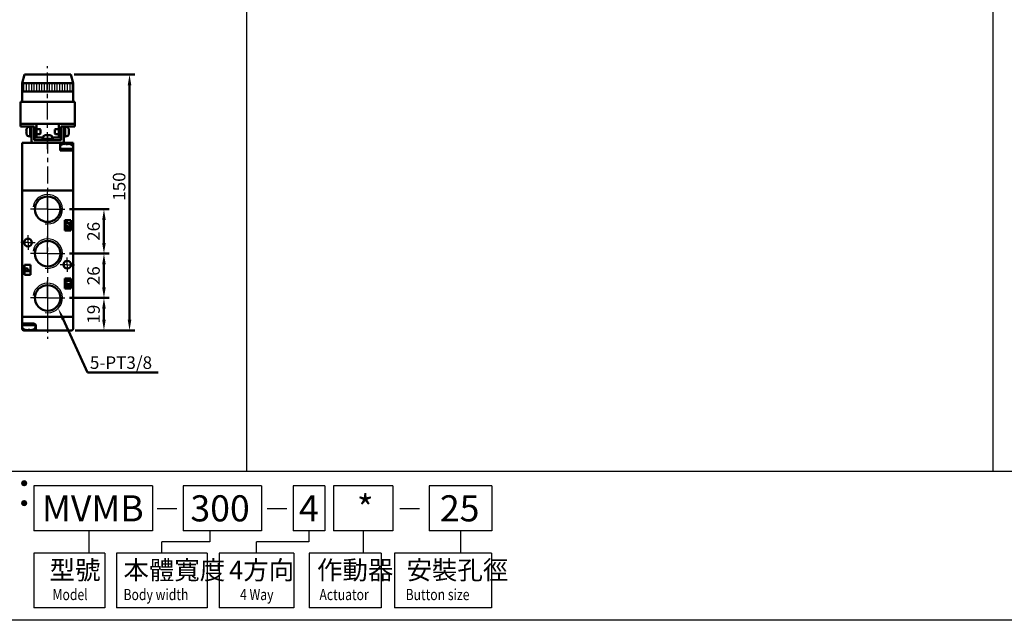
# Model space of a CAD drawing. Units: millimetres. Extents: x 2238 to 3988, y -224 to 979.
# Drawn here: x 2543 to 3120, y -224 to 128 of the extents above; entities that cross this region are included whole.
import ezdxf

# ---------------------------------------------------------------- set-up
doc = ezdxf.new("R2010")
doc.units = ezdxf.units.MM
doc.header["$LTSCALE"] = 2.5
doc.linetypes.add('AM_ISO08W050x2', pattern=[9, 6, -0.75, 1.5, -0.75])
doc.linetypes.add('CENTER', pattern=[7, 4, -1, 1, -1])
for name, color, linetype, lineweight in [('AM_0', 7, 'Continuous', 50), ('AM_4', 3, 'Continuous', 25), ('AM_5', 5, 'Continuous', 50), ('AM_7', 1, 'CENTER', 25), ('AM_8', 2, 'Continuous', 25), ('AM_VIS', 7, 'Continuous', 50)]:
    doc.layers.add(name, color=color, linetype=linetype, lineweight=lineweight)
doc.layers.add('LOGO', color=7, linetype='Continuous')
doc.styles.add('CHINESET', font='simplex.shx', dxfattribs={"bigfont": 'CHINESET.shx'})
doc.styles.get("Standard").update_dxf_attribs({"font": 'ISOCP.SHX', "bigfont": 'CHINESET.SHX'})
doc.dimstyles.new('AM_ISO$0', dxfattribs={"dimtxt": 3.5, "dimasz": 3, "dimexe": 1.5, "dimexo": 1, "dimgap": 0.7, "dimtad": 1, "dimdsep": 46, "dimtxsty": 'STANDARD', "dimcen": 0, "dimclrd": 256, "dimclre": 256, "dimclrt": 256, "dimadec": 0, "dimazin": 2, "dimtp": 0.1, "dimtm": 0.1, "dimtfac": 0.6, "dimtmove": 0, "dimatfit": 3, "dimfxl": 1, "dimlwd": -1, "dimlwe": -1, "dimarcsym": 0})

# ---------------------------------------------------------------- blocks, each defined once
blk = doc.blocks.new('*D27')
at = {"layer": 'AM_5'}
for p, q in [((2574.7, 95.69), (2610.25, 95.69)), ((2607.1, -48.01), (2607.1, 89.39)), ((2575.2, -54.31), (2610.25, -54.31))]:
    blk.add_line(p, q, dxfattribs=at)
for points in [[(2606.05, 89.39), (2608.15, 89.39), (2607.1, 95.69)], [(2606.05, -48.01), (2608.15, -48.01), (2607.1, -54.31)]]:
    blk.add_solid(points, dxfattribs=at)
at = {"layer": 'Defpoints', "color": 0}
for p in [(2572.6, 95.69), (2607.1, 95.69), (2573.1, -54.31)]:
    blk.add_point(p, dxfattribs=at)
at = {"layer": 'AM_5', "insert": (2601.95, 29.98), "char_height": 7.35, "attachment_point": 5, "rotation": 90}
blk.add_mtext('150', dxfattribs=at)
blk = doc.blocks.new('*D29')
at = {"layer": 'AM_5'}
for p, q in [((2571.85, -35.31), (2595.25, -35.31)), ((2592.1, -48.01), (2592.1, -41.61)), ((2575.2, -54.31), (2595.25, -54.31))]:
    blk.add_line(p, q, dxfattribs=at)
for points in [[(2591.05, -41.61), (2593.15, -41.61), (2592.1, -35.31)], [(2591.05, -48.01), (2593.15, -48.01), (2592.1, -54.31)]]:
    blk.add_solid(points, dxfattribs=at)
at = {"layer": 'Defpoints', "color": 0}
for p in [(2569.75, -35.31), (2592.1, -35.31), (2573.1, -54.31)]:
    blk.add_point(p, dxfattribs=at)
at = {"layer": 'AM_5', "insert": (2586.95, -44.81), "char_height": 7.35, "attachment_point": 5, "rotation": 90}
blk.add_mtext('19', dxfattribs=at)
blk = doc.blocks.new('*D30')
at = {"layer": 'AM_5'}
for p, q in [((2571.85, -9.31), (2595.25, -9.31)), ((2592.1, -29.01), (2592.1, -15.61)), ((2571.85, -35.31), (2595.25, -35.31))]:
    blk.add_line(p, q, dxfattribs=at)
for points in [[(2591.05, -15.61), (2593.15, -15.61), (2592.1, -9.31)], [(2591.05, -29.01), (2593.15, -29.01), (2592.1, -35.31)]]:
    blk.add_solid(points, dxfattribs=at)
at = {"layer": 'Defpoints', "color": 0}
for p in [(2569.75, -9.31), (2592.1, -9.31), (2569.75, -35.31)]:
    blk.add_point(p, dxfattribs=at)
at = {"layer": 'AM_5', "insert": (2586.95, -22.31), "char_height": 7.35, "attachment_point": 5, "rotation": 90}
blk.add_mtext('26', dxfattribs=at)
blk = doc.blocks.new('*D31')
at = {"layer": 'AM_5'}
for p, q in [((2571.85, 16.69), (2595.25, 16.69)), ((2592.1, -3.01), (2592.1, 10.39)), ((2571.85, -9.31), (2595.25, -9.31))]:
    blk.add_line(p, q, dxfattribs=at)
for points in [[(2591.05, 10.39), (2593.15, 10.39), (2592.1, 16.69)], [(2591.05, -3.01), (2593.15, -3.01), (2592.1, -9.31)]]:
    blk.add_solid(points, dxfattribs=at)
at = {"layer": 'Defpoints', "color": 0}
for p in [(2569.75, 16.69), (2592.1, 16.69), (2569.75, -9.31)]:
    blk.add_point(p, dxfattribs=at)
at = {"layer": 'AM_5', "insert": (2586.95, 3.69), "char_height": 7.35, "attachment_point": 5, "rotation": 90}
blk.add_mtext('26', dxfattribs=at)
blk = doc.blocks.new('*S155')
at = {"layer": 'AM_5', "color": 5}
for p, q in [((2582.55, -79.04), (2568.2, -47.78)), ((2623.8, -79.04), (2582.55, -79.04))]:
    blk.add_line(p, q, dxfattribs=at)
at = {"layer": 'AM_5', "color": 5, "lineweight": 35}
blk.add_trace([(2569.08, -47.38), (2567.32, -48.19), (2565.13, -41.11)], dxfattribs=at)
blk = doc.blocks.new('A$C43960F0D')
at = {"layer": 'AM_8'}
h = blk.add_hatch(dxfattribs=at)
h.set_pattern_fill('_U', color=256, scale=1.5, angle=90, style=0, pattern_type=0)
h.set_pattern_definition([(90, (-924.2705, -620.8557), (-1.5, 1e-16), [])])
h.paths.add_polyline_path([(15, 34.99), (-15, 34.99), (-15, 29.99), (15, 29.99)])
at = {"layer": 'AM_7'}
for p, q in [((0, -3.85), (0, 43.94)), ((0, -1.63), (0, 1.63))]:
    blk.add_line(p, q, dxfattribs=at)
at = {"layer": 'AM_VIS'}
for p, q in [((-13.5, 39.99), (-15, 34.99)), ((-15, 23.99), (-15, 34.99)), ((15, 34.99), (-15, 34.99)), ((-13.5, 39.99), (13.5, 39.99)), ((13.5, 39.99), (15, 34.99)), ((15, 23.99), (15, 34.99)), ((15, 29.99), (-15, 29.99)), ((-16, 23.99), (-16, 10.99)), ((-16, 23.99), (-13, 23.99)), ((13, 23.99), (-13, 23.99)), ((13, 23.99), (16, 23.99)), ((16, 10.99), (16, 23.99)), ((-13, 10.99), (-16, 10.99)), ((-16, 10.99), (-16, 9.49)), ((-16, 10.99), (-15, 10.99)), ((-14, 10.99), (-16, 10.99)), ((-15, 9.49), (-16, 9.49)), ((-15, 10.99), (-7.5, 10.99)), ((-9.5, 9.49), (-15, 9.49)), ((-13, 10.99), (13, 10.99)), ((-12.42, 7.38), (-12.5, 7.41)), ((-12.37, 6.84), (-12.5, 6.84)), ((-12.5, 6.14), (-12.37, 6.14)), ((-12.37, 7.94), (-12.39, 7.94)), ((-11.19, 9.21), (-10.2, 9.29)), ((-9.5, 9.44), (-10.2, 9.44)), ((-10.2, 9.44), (-10.2, 3.55)), ((-8, 9.49), (-9.5, 9.49)), ((-9.5, 8.49), (-9.5, 9.49)), ((-9.5, 8.49), (-9.5, 0.99)), ((-8, 9.49), (-8, 8.49)), ((-8, 1.49), (-8, 8.49)), ((-6.5, 9.99), (-6.5, 2.99)), ((-4.51, 7.99), (-6.5, 7.99)), ((-4.2, 7.69), (-4.51, 7.99)), ((-4.2, 7.69), (-4.2, 5.3)), ((4.2, 7.69), (4.51, 7.99)), ((4.2, 5.3), (4.2, 7.69)), ((4.51, 7.99), (6.5, 7.99)), ((6.5, 2.99), (6.5, 9.99)), ((7.5, 10.99), (15, 10.99)), ((9.5, 9.49), (8, 9.49)), ((8, 8.49), (8, 9.49)), ((8, 8.49), (8, 1.49)), ((9.5, 9.49), (9.5, 8.49)), ((15, 9.49), (9.5, 9.49)), ((10.2, 9.44), (9.5, 9.44)), ((9.5, 0.99), (9.5, 8.49)), ((10.2, 9.44), (10.2, 3.57)), ((11.19, 9.21), (10.2, 9.29)), ((12.39, 7.94), (12.37, 7.94)), ((12.5, 6.84), (12.37, 6.84)), ((12.37, 6.14), (12.5, 6.14)), ((12.5, 7.41), (12.42, 7.38)), ((16, 10.99), (13, 10.99)), ((16, 10.99), (14, 10.99)), ((15, 10.99), (16, 10.99)), ((16, 9.49), (15, 9.49)), ((16, 9.49), (16, 10.99)), ((-12.5, 5.58), (-12.42, 5.61)), ((-12.39, 5.04), (-12.37, 5.05)), ((-11.19, 3.78), (-10.2, 3.69)), ((-9.5, 3.54), (-9.82, 3.54)), ((-8, 2.99), (-6.5, 2.99)), ((8, 1.49), (-8, 1.49)), ((-4.51, 4.99), (-6.5, 4.99)), ((-6, 2.99), (-2.73, 2.99)), ((-4.2, 5.3), (-4.51, 4.99)), ((-2.95, 1.49), (-2.95, 2.19)), ((2.95, 2.19), (-2.95, 2.19)), ((-2.71, 3.18), (-2.8, 2.19)), ((-0.93, 4.49), (-0.93, 4.5)), ((-0.9, 4.5), (-0.87, 4.4)), ((-0.39, 4.5), (-0.39, 4.49)), ((0.31, 4.37), (0.31, 4.5)), ((0.39, 4.5), (0.39, 4.37)), ((0.9, 4.5), (0.87, 4.42)), ((0.9, 4.42), (0.93, 4.5)), ((2.71, 3.18), (2.8, 2.19)), ((2.73, 2.99), (6, 2.99)), ((2.95, 1.49), (2.95, 2.16)), ((4.2, 5.3), (4.51, 4.99)), ((4.51, 4.99), (6.5, 4.99)), ((6.5, 2.99), (8, 2.99)), ((10.2, 3.54), (9.88, 3.54)), ((11.19, 3.78), (10.2, 3.69)), ((10.2, 3.57), (10.2, 3.55)), ((10.2, 3.55), (10.2, 3.54)), ((12.37, 5.05), (12.39, 5.04)), ((12.42, 5.61), (12.5, 5.58)), ((8.5, -0.01), (-8.5, -0.01)), ((-8.05, -0.01), (-6, -0.01)), ((6, -0.01), (-6, -0.01)), ((6, -0.01), (8.05, -0.01))]:
    blk.add_line(p, q, dxfattribs=at)
for centre, radius, start, end in [((-7.6, 6.49), 4.99, 163.18913, 169.39178), ((-7.6, 6.49), 5, 156.45286, 163.14204), ((-11.08, 8.01), 1.2, 95, 156.45286), ((-7.5, 9.99), 1, 0, 90), ((7.5, 9.99), 1, 90, 180), ((11.08, 8.01), 1.2, 23.54714, 85), ((7.6, 6.49), 5, 16.85796, 23.54714), ((7.6, 6.49), 4.99, 10.60822, 16.81087), ((-7.6, 6.49), 4.99, 190.60822, 196.81087), ((-7.6, 6.49), 5, 196.85796, 203.54714), ((-11.08, 4.98), 1.2, 203.54714, 265), ((-8.5, 0.99), 1, 180, 270), ((-7, 2.49), 1, 180, 270), ((-6, 3.49), 0.5, 180, 270), ((-1.52, 3.08), 1.2, 113.54714, 175), ((0, -0.41), 5, 106.87151, 113.54714), ((0, -0.41), 5, 66.45286, 73.12849), ((1.52, 3.08), 1.2, 5, 66.45286), ((6, 3.49), 0.5, 270, 0), ((7, 2.49), 1, 270, 0), ((8.5, 0.99), 1, 270, 0), ((11.08, 4.98), 1.2, 275, 336.45286), ((7.6, 6.49), 5, 336.45286, 343.14204), ((7.6, 6.49), 4.99, 343.18913, 349.39178)]:
    blk.add_arc(centre, radius, start, end, dxfattribs=at)
for centre, major_axis, ratio, start_param, end_param in [((-7.95, 5.6), (-4.57, 1.78), 0.20604, -0.172631, -0.030843), ((-7.95, 6.69), (2.46, 4.24), 0.911834, 1.884785, 2.026572), ((-7.95, 6.29), (-2.46, 4.24), 0.911834, 1.11502, 1.256807), ((-8.52, 6.49), (0, 4.74), 0.814787, 1.497093, 1.644499), ((8.52, 6.49), (0, 4.74), 0.814787, 4.638686, 4.786092), ((7.95, 5.6), (4.57, 1.78), 0.20604, 0.030843, 0.172631), ((7.95, 6.69), (-2.46, 4.24), 0.911834, 4.256613, 4.3984), ((7.95, 6.29), (2.46, 4.24), 0.911834, -1.256807, -1.11502), ((-7.95, 7.38), (4.57, 1.78), 0.20604, 3.172436, 3.314223), ((-10.58, 6.49), (-8.11, 0), 0.36397, 1.618272, 1.705022), ((-9.82, 6.49), (8.11, 0), 0.36397, 4.664914, 4.751307), ((1.3, 0.52), (-2.75, 3.86), 0.035469, -0.09896, -0.011928), ((-0.02, -0.41), (0, 4.99), 0.999052, 0.185148, 0.289098), ((0.02, -0.41), (0, 4.99), 0.999052, 0.185148, 0.293405), ((-0.24, -0.06), (4.03, 2.79), 0.902, 1.027696, 1.169483), ((0.9, -0.06), (-1.77, 4.57), 0.166151, 0.046865, 0.188652), ((-0.16, -0.06), (4.44, 2.08), 0.919939, 1.211207, 1.311952), ((-0.35, -0.41), (0, 4.99), 0.043532, -0.293405, -0.185148), ((-0.06, 0.52), (4.73, 0.29), 0.814014, 1.422077, 1.569483), ((0.06, 0.52), (-4.73, 0.29), 0.814014, -1.509109, -1.448502), ((0.35, -0.41), (0, 4.99), 0.043532, 0.185148, 0.289098), ((0.24, -0.06), (-4.03, 2.79), 0.902, -1.044485, -1.027696), ((0.35, -0.41), (0, 4.99), 0.043532, -0.293405, -0.185148), ((0.16, -0.06), (-4.44, 2.08), 0.919939, -1.352994, -1.211207), ((-0.02, -0.41), (0, 4.99), 0.999052, -0.190927, -0.185148), ((0.02, -0.41), (0, 4.99), 0.999052, -0.293405, -0.185148), ((-0.88, -0.06), (1.8, 4.56), 0.245539, -0.156333, -0.014546), ((-1.3, 0.52), (2.75, 3.86), 0.035469, -0.048446, 0.072535), ((0, 1.81), (0.15, 8.1), 0.36352, -1.520614, -1.516684), ((9.12, 6.49), (-8.11, 0), 0.36397, 1.618272, 1.705022), ((9.88, 6.49), (8.11, 0), 0.36397, 4.664914, 4.751307), ((7.95, 7.38), (-4.57, 1.78), 0.20604, 2.968962, 3.110749)]:
    blk.add_ellipse(centre, major_axis=major_axis, ratio=ratio, start_param=start_param, end_param=end_param, dxfattribs=at)

msp = doc.modelspace()

# ---------------------------------------------------------------- linework, layer by layer
at = {"layer": 'AM_0'}
for centre in [(2559.096, 16.686), (2559.096, -9.314), (2559.096, -35.314)]:
    msp.add_circle(centre, 7.475, dxfattribs=at)
at = {"layer": 'AM_4'}
for centre in [(2559.096, 16.686), (2559.096, -9.314), (2559.096, -35.314)]:
    msp.add_arc(centre, 8.65, 260, 170, dxfattribs=at)
at = {"layer": 'AM_7'}
for p, q in [((2559.096, 51.843), (2559.096, 100.632)), ((2559.096, 59.329), (2559.096, -59.273)), ((2559.096, 16.686), (2559.096, 27.336)), ((2559.096, 16.686), (2548.446, 16.686)), ((2559.096, 16.686), (2569.746, 16.686)), ((2559.096, 16.686), (2559.096, 6.036)), ((2559.096, -9.314), (2559.096, 1.336)), ((2559.096, -9.314), (2548.446, -9.314)), ((2559.096, -9.314), (2569.746, -9.314)), ((2559.096, -9.314), (2559.096, -19.964)), ((2559.096, -35.314), (2559.096, -24.664)), ((2559.096, -35.314), (2548.446, -35.314)), ((2558.096, -35.814), (2558.096, -35.814)), ((2558.096, -35.814), (2558.096, -35.814)), ((2559.096, -35.314), (2569.746, -35.314)), ((2559.096, -35.314), (2559.096, -45.964)), ((2559.096, -35.814), (2559.096, -35.814)), ((2559.096, -35.814), (2559.096, -35.814))]:
    msp.add_line(p, q, dxfattribs=at)
at = {"layer": 'AM_7', "linetype": 'AM_ISO08W050x2'}
for p, q in [((2547.596, -2.814), (2547.596, 1.436)), ((2547.596, -2.814), (2543.346, -2.814)), ((2547.596, -2.814), (2551.846, -2.814)), ((2547.596, -2.814), (2547.596, -7.064)), ((2570.596, -15.814), (2566.346, -15.814)), ((2570.596, -15.814), (2570.596, -11.564)), ((2570.596, -15.814), (2574.846, -15.814)), ((2570.596, -15.814), (2570.596, -20.064))]:
    msp.add_line(p, q, dxfattribs=at)
at = {"layer": 'AM_VIS'}
for p, q in [((2544.096, 55.686), (2544.096, 27.686)), ((2574.096, 55.686), (2544.096, 55.686)), ((2567.596, 55.686), (2550.596, 55.686)), ((2551.046, 55.686), (2553.096, 55.686)), ((2565.096, 55.686), (2553.096, 55.686)), ((2565.096, 55.686), (2567.146, 55.686)), ((2566.346, 51.186), (2566.346, 55.686)), ((2574.096, 52.186), (2566.346, 52.186)), ((2568.793, 55.132), (2568.791, 55.138)), ((2568.818, 55.138), (2568.879, 54.987)), ((2569.566, 55.138), (2569.566, 55.128)), ((2570.558, 54.893), (2570.555, 55.138)), ((2570.626, 55.138), (2570.623, 54.889)), ((2571.374, 55.138), (2571.321, 55.006)), ((2571.345, 55), (2571.401, 55.138)), ((2573.896, 52.186), (2573.896, 52.021)), ((2574.003, 53.245), (2574.096, 52.186)), ((2574.096, 55.686), (2574.096, 51.186)), ((2573.096, 51.186), (2566.346, 51.186)), ((2573.096, 51.186), (2574.096, 51.186)), ((2574.096, 27.686), (2574.096, 51.186)), ((2544.096, -46.314), (2544.096, 27.686)), ((2544.331, 27.686), (2544.096, 27.686)), ((2574.096, 27.686), (2544.331, 27.686)), ((2545.096, 27.686), (2573.096, 27.686)), ((2574.096, 27.686), (2574.096, -46.314)), ((2569.096, 10.186), (2572.596, 10.186)), ((2569.096, 4.186), (2569.096, 10.186)), ((2569.346, 5.198), (2569.346, 6.026)), ((2569.498, 6.026), (2569.498, 5.352)), ((2569.886, 7.945), (2569.852, 7.961)), ((2569.947, 7.923), (2569.887, 7.945)), ((2569.947, 7.923), (2569.913, 7.788)), ((2572.346, 7.76), (2570.386, 8.94)), ((2570.464, 9.07), (2572.2, 7.964)), ((2570.93, 5.352), (2570.93, 6.026)), ((2571.044, 6.319), (2572.284, 6.934)), ((2572.328, 6.808), (2571.069, 6.183)), ((2571.082, 6.026), (2571.082, 5.352)), ((2572.2, 9.176), (2572.346, 9.176)), ((2572.2, 7.964), (2572.2, 9.176)), ((2572.284, 6.934), (2572.328, 6.808)), ((2572.346, 9.176), (2572.346, 7.76)), ((2572.596, 10.186), (2572.596, 4.186)), ((2572.596, 4.186), (2569.096, 4.186)), ((2572.317, 5.198), (2569.346, 5.198)), ((2569.498, 5.352), (2570.93, 5.352)), ((2571.082, 5.352), (2572.317, 5.352)), ((2572.317, 5.352), (2572.317, 5.198)), ((2545.596, -15.814), (2549.096, -15.814)), ((2545.596, -21.814), (2545.596, -15.814)), ((2549.096, -15.814), (2549.096, -21.814)), ((2549.096, -21.814), (2545.596, -21.814)), ((2545.846, -19.693), (2545.846, -18.857)), ((2548.846, -19.693), (2545.846, -19.693)), ((2546, -18.857), (2546, -19.537)), ((2546, -19.537), (2547.445, -19.537)), ((2547.445, -19.537), (2547.445, -18.857)), ((2547.598, -18.857), (2547.598, -19.537)), ((2547.598, -19.537), (2548.846, -19.537)), ((2548.846, -19.537), (2548.846, -19.693)), ((2569.096, -23.814), (2572.596, -23.814)), ((2569.096, -29.814), (2569.096, -23.814)), ((2569.346, -28.509), (2569.346, -27.677)), ((2572.335, -28.509), (2569.346, -28.509)), ((2569.379, -25.114), (2572.335, -25.114)), ((2569.379, -25.254), (2569.379, -25.114)), ((2570.039, -25.895), (2569.379, -25.254)), ((2569.499, -27.677), (2569.499, -28.354)), ((2569.499, -28.354), (2570.939, -28.354)), ((2569.545, -25.269), (2570.128, -25.809)), ((2572.335, -25.269), (2569.545, -25.269)), ((2570.128, -25.809), (2570.039, -25.895)), ((2570.939, -28.354), (2570.939, -27.677)), ((2571.054, -27.382), (2572.301, -26.764)), ((2572.346, -26.89), (2571.079, -27.519)), ((2571.092, -27.677), (2571.092, -28.354)), ((2571.092, -28.354), (2572.335, -28.354)), ((2572.301, -26.764), (2572.346, -26.89)), ((2572.335, -25.114), (2572.335, -25.269)), ((2572.335, -28.354), (2572.335, -28.509)), ((2572.596, -23.814), (2572.596, -29.814)), ((2572.596, -29.814), (2569.096, -29.814)), ((2544.096, -46.314), (2544.096, -49.314)), ((2544.096, -46.314), (2544.331, -46.314)), ((2544.096, -53.314), (2544.096, -49.314)), ((2544.189, -52.372), (2544.096, -51.314)), ((2544.096, -51.314), (2552.096, -51.314)), ((2544.296, -51.314), (2544.296, -50.863)), ((2545.096, -50.314), (2544.301, -50.314)), ((2544.331, -46.314), (2573.861, -46.314)), ((2545.096, -46.314), (2573.096, -46.314)), ((2545.096, -50.314), (2546.046, -50.314)), ((2550.145, -50.314), (2546.046, -50.314)), ((2550.145, -50.314), (2551.096, -50.314)), ((2551.896, -51.314), (2551.896, -50.714)), ((2552.003, -52.372), (2552.096, -51.314)), ((2552.096, -51.314), (2552.096, -53.314)), ((2573.861, -46.314), (2574.096, -46.314)), ((2574.096, -53.314), (2574.096, -46.314)), ((2545.096, -54.314), (2548.096, -54.314)), ((2545.909, -54.015), (2545.896, -54.03)), ((2546.862, -54.121), (2546.804, -54.265)), ((2547.601, -54.015), (2547.601, -54.265)), ((2548.096, -54.314), (2553.096, -54.314)), ((2548.591, -54.265), (2548.591, -54.015)), ((2549.388, -54.265), (2549.33, -54.121)), ((2550.296, -54.03), (2550.283, -54.015)), ((2553.096, -54.314), (2573.096, -54.314))]:
    msp.add_line(p, q, dxfattribs=at)
for centre in [(2547.596, -2.814), (2570.596, -15.814)]:
    msp.add_circle(centre, 2.25, dxfattribs=at)
for centre, radius, start, end in [((2567.782, 53.106), 1.6, 118.172734, 153.876602), ((2570.096, 48.786), 6.5, 109.789034, 118.172734), ((2570.096, 48.786), 6.5, 61.827266, 70.210966), ((2572.409, 53.106), 1.6, 5, 61.827266), ((2545.096, -49.314), 1, 180, 270), ((2551.096, -51.314), 1, 0, 90), ((2545.096, -53.314), 1, 180, 270), ((2545.782, -52.233), 1.6, 185, 241.827266), ((2548.096, -47.914), 6.5, 241.827266, 250.21683), ((2548.096, -47.914), 6.481, 250.280477, 258.503564), ((2548.096, -47.914), 6.481, 281.496436, 289.719523), ((2548.096, -47.914), 6.5, 289.78317, 298.172734), ((2550.409, -52.233), 1.6, 298.172734, 355), ((2553.096, -53.314), 1, 180, 270), ((2573.096, -53.314), 1, 270, 0)]:
    msp.add_arc(centre, radius, start, end, dxfattribs=at)
for centre, major_axis, ratio, start_param, end_param in [((2571.852, 50.295), (-3.958, 4.607), 0.0206986, 6.1838102, 6.2752903), ((2570.082, 48.786), (0, 6.481), 0.9996277, 0.2006507, 0.3411896), ((2570.109, 48.786), (0, 6.481), 0.9996277, 0.2006507, 0.3441706), ((2571.226, 49.237), (-2.361, 5.922), 0.2748049, 0.029738, 0.2053026), ((2569.687, 49.237), (4.721, 4.285), 0.8768363, 0.9070228, 1.0825874), ((2569.748, 49.237), (5.047, 3.896), 0.8931564, 0.9969578, 1.1107707), ((2569.601, 48.786), (0, 6.481), 0.0272845, 5.9390147, 6.0825346), ((2570.144, 50.295), (-6.07, 0.193), 0.7583394, 4.7443712, 4.8162012), ((2570.048, 50.295), (6.07, 0.193), 0.7583394, 1.447334, 1.6105214), ((2570.591, 48.786), (0, 6.481), 0.0272845, 0.2006507, 0.3411896), ((2570.505, 49.237), (-4.721, 4.285), 0.8768363, 5.3644968, 5.3761625), ((2570.591, 48.786), (0, 6.481), 0.0272845, 5.9390147, 6.0825346), ((2570.444, 49.237), (-5.047, 3.896), 0.8931564, 5.1106629, 5.2862275), ((2570.082, 48.786), (0, 6.481), 0.9996277, 6.0786031, 6.0825346), ((2570.109, 48.786), (0, 6.481), 0.9996277, 5.9390147, 6.0825346), ((2568.986, 49.237), (2.399, 5.907), 0.3231163, 6.0992275, 6.2747922), ((2568.34, 50.295), (3.958, 4.607), 0.0206986, 6.2193731, 6.3629104), ((2570.096, 50.637), (-0.119, -10.44), 0.3637934, 1.6276161, 1.7239237), ((2570.096, 51.736), (-0.119, -10.44), 0.3637934, 1.5495725, 1.6181236), ((2548.096, -50.863), (0, 10.44), 0.3639702, 1.5181404, 1.6139598), ((2548.096, -49.764), (0, 10.44), 0.3639702, 1.6234522, 1.7197599), ((2549.216, -48.364), (2.379, 5.915), 0.299072, 2.9468778, 3.1224424), ((2547.717, -48.364), (-4.882, 4.101), 0.885326, 2.0155389, 2.1911035), ((2548.096, -49.422), (6.073, 0), 0.7586219, 4.6307953, 4.7939827), ((2548.474, -48.364), (4.882, 4.101), 0.885326, 4.0920818, 4.2676464), ((2546.975, -48.364), (-2.379, 5.915), 0.299072, 3.1607429, 3.3363076)]:
    msp.add_ellipse(centre, major_axis=major_axis, ratio=ratio, start_param=start_param, end_param=end_param, dxfattribs=at)
for points in [[(2569.346, 8.496), (2569.346, 8.698), (2569.409, 8.845), (2569.535, 8.936)], [(2569.492, 8.054), (2569.395, 8.184), (2569.346, 8.331), (2569.346, 8.496)], [(2569.346, 6.026), (2569.346, 6.254), (2569.399, 6.447), (2569.507, 6.604)], [(2569.913, 7.788), (2569.731, 7.835), (2569.591, 7.924), (2569.492, 8.054)], [(2569.657, 8.881), (2569.551, 8.779), (2569.498, 8.65), (2569.498, 8.496)], [(2569.498, 8.496), (2569.498, 8.252), (2569.616, 8.074), (2569.852, 7.961)], [(2569.633, 6.519), (2569.543, 6.388), (2569.498, 6.224), (2569.498, 6.026)], [(2569.507, 6.604), (2569.658, 6.825), (2569.894, 6.936), (2570.215, 6.936)], [(2569.535, 8.936), (2569.681, 9.103), (2569.854, 9.186), (2570.052, 9.186)], [(2570.215, 6.784), (2569.947, 6.784), (2569.753, 6.695), (2569.633, 6.519)], [(2570.052, 9.034), (2569.895, 9.034), (2569.764, 8.983), (2569.657, 8.881)], [(2570.052, 9.186), (2570.201, 9.186), (2570.339, 9.148), (2570.464, 9.07)], [(2570.386, 8.94), (2570.282, 9.003), (2570.171, 9.034), (2570.052, 9.034)], [(2570.215, 6.936), (2570.684, 6.936), (2570.96, 6.73), (2571.044, 6.319)], [(2570.792, 6.534), (2570.68, 6.7), (2570.487, 6.784), (2570.215, 6.784)], [(2570.93, 6.026), (2570.93, 6.228), (2570.884, 6.397), (2570.792, 6.534)], [(2571.069, 6.183), (2571.078, 6.146), (2571.082, 6.093), (2571.082, 6.026)], [(2545.846, -18.857), (2545.846, -18.626), (2545.9, -18.432), (2546.008, -18.273)], [(2546.135, -18.36), (2546.045, -18.491), (2546, -18.657), (2546, -18.857)], [(2546.008, -18.273), (2546.161, -18.05), (2546.399, -17.939), (2546.723, -17.939)], [(2546.724, -18.092), (2546.453, -18.092), (2546.257, -18.181), (2546.135, -18.36)], [(2546.723, -17.939), (2547.053, -17.939), (2547.292, -18.05), (2547.442, -18.274)], [(2547.306, -18.345), (2547.193, -18.176), (2546.998, -18.092), (2546.724, -18.092)], [(2547.445, -18.857), (2547.445, -18.653), (2547.399, -18.483), (2547.306, -18.345)], [(2547.442, -18.274), (2547.546, -18.428), (2547.598, -18.623), (2547.598, -18.857)], [(2569.346, -27.677), (2569.346, -27.447), (2569.4, -27.253), (2569.508, -27.095)], [(2569.634, -27.181), (2569.544, -27.312), (2569.499, -27.477), (2569.499, -27.677)], [(2569.508, -27.095), (2569.66, -26.873), (2569.897, -26.761), (2570.22, -26.761)], [(2570.22, -26.915), (2569.951, -26.915), (2569.756, -27.003), (2569.634, -27.181)], [(2570.22, -26.761), (2570.692, -26.761), (2570.97, -26.968), (2571.054, -27.382)], [(2570.801, -27.166), (2570.688, -26.998), (2570.494, -26.915), (2570.22, -26.915)], [(2570.939, -27.677), (2570.939, -27.474), (2570.893, -27.304), (2570.801, -27.166)], [(2571.079, -27.519), (2571.088, -27.556), (2571.092, -27.609), (2571.092, -27.677)]]:
    msp.add_open_spline(points, degree=3, dxfattribs=at)
at = {"layer": 'LOGO', "color": 4}
for p, q in [((2675.773, 978.867), (2675.773, -136.77)), ((3113.273, 978.867), (3113.273, -136.77)), ((2620.492, -145.519), (2551.08, -145.519)), ((2551.08, -145.519), (2551.08, -171.765)), ((2620.492, -145.519), (2620.492, -171.765)), ((2684.48, -145.519), (2638.528, -145.519)), ((2638.528, -145.519), (2638.528, -171.765)), ((2684.48, -145.519), (2684.48, -171.765)), ((2721.634, -145.519), (2703.002, -145.519)), ((2703.002, -145.519), (2703.002, -171.765)), ((2721.634, -145.519), (2721.634, -171.765)), ((2761.399, -145.519), (2726.772, -145.519)), ((2726.772, -145.519), (2726.772, -171.765)), ((2761.399, -145.519), (2761.399, -171.765)), ((2819.552, -145.519), (2782.695, -145.519)), ((2782.695, -145.519), (2782.695, -171.765)), ((2819.552, -145.519), (2819.552, -171.765)), ((2620.492, -171.765), (2551.08, -171.765)), ((2583.286, -171.765), (2583.286, -184.888)), ((2684.48, -171.765), (2638.528, -171.765)), ((2654.269, -171.765), (2654.269, -178.327)), ((2721.634, -171.765), (2703.002, -171.765)), ((2712.318, -171.765), (2712.318, -178.327)), ((2761.399, -171.765), (2726.772, -171.765)), ((2744.086, -171.765), (2744.086, -184.888)), ((2819.552, -171.765), (2782.695, -171.765)), ((2801.123, -171.765), (2801.123, -184.888)), ((2654.269, -178.327), (2625.975, -178.327)), ((2625.975, -184.888), (2625.975, -178.327)), ((2712.318, -178.327), (2681.568, -178.327)), ((2681.568, -184.888), (2681.568, -178.327)), ((2551.08, -184.888), (2551.08, -216.967)), ((2592.569, -184.888), (2551.08, -184.888)), ((2592.569, -184.888), (2592.569, -216.967)), ((2599.404, -184.888), (2599.404, -216.967)), ((2652.546, -184.888), (2599.404, -184.888)), ((2652.546, -184.888), (2652.546, -216.967)), ((2659.662, -184.888), (2659.662, -216.967)), ((2703.474, -184.888), (2659.662, -184.888)), ((2703.474, -184.888), (2703.474, -216.967)), ((2712.36, -184.888), (2712.36, -216.967)), ((2754.694, -184.888), (2712.36, -184.888)), ((2754.694, -184.888), (2754.694, -216.967)), ((2762.403, -184.888), (2762.403, -216.967)), ((2819.405, -184.888), (2762.403, -184.888)), ((2819.405, -184.888), (2819.405, -216.967)), ((2592.569, -216.967), (2551.08, -216.967)), ((2652.546, -216.967), (2599.404, -216.967)), ((2703.474, -216.967), (2659.662, -216.967)), ((2754.694, -216.967), (2712.36, -216.967)), ((2819.405, -216.967), (2762.403, -216.967))]:
    msp.add_line(p, q, dxfattribs=at)
at = {"layer": 'LOGO', "color": 7, "linetype": 'Continuous'}
for p, q in [((2623.282, -158.735), (2634.872, -158.735)), ((2687.757, -158.735), (2699.346, -158.735)), ((2765.579, -158.735), (2777.169, -158.735))]:
    msp.add_line(p, q, dxfattribs=at)
at = {"layer": 'LOGO', "color": 4}
for points in [[(2238.273, -136.77), (3988.273, -136.77), (3988.273, 978.867), (2238.273, 978.867)], [(2238.273, -136.77), (3988.273, -136.77), (3988.273, -224.258), (2238.273, -224.258)]]:
    msp.add_lwpolyline(points, close=True, dxfattribs=at)

# ---------------------------------------------------------------- block references
msp.add_blockref('A$C43960F0D', (2559.096, 55.686))
at = {"layer": 'AM_5'}
msp.add_blockref('*S155', (0, 0), dxfattribs=at)

# ---------------------------------------------------------------- texts
msp.add_text('5-PT3/8', height=7.35, dxfattribs=at).set_placement((2583.862, -76.904))
at = {"layer": 'LOGO', "color": 7, "style": 'CHINESET'}
msp.add_text('訂購代號：', height=17.4975, dxfattribs=at).set_placement((2437.907, -158.675))
at = {"layer": 'LOGO', "color": 7, "linetype": 'Continuous', "style": 'CHINESET'}
for s, height, p in [('*', 15.312, (2740.438, -166.286)), ('4', 15.312, (2706.496, -166.286)), ('25', 15.3125, (2789.06, -166.286))]:
    msp.add_text(s, height=height, dxfattribs=at).set_placement(p)
at = {"layer": 'LOGO', "linetype": 'Continuous', "style": 'CHINESET'}
for s, p in [('MVMB', (2555.744, -166.286)), ('300', (2642.794, -166.286))]:
    msp.add_text(s, height=15.3125, dxfattribs=at).set_placement(p)
at = {"layer": 'LOGO', "style": 'CHINESET'}
for s, p in [('型號', (2560.226, -200.274, 573.378)), ('本體寬度', (2603.512, -200.274, 573.378)), ('4方向', (2665.478, -200.274, 573.378)), ('作動器', (2717.016, -200.274, 573.378)), ('安裝孔徑', (2769.498, -200.274, 573.378))]:
    msp.add_text(s, height=10.9375, dxfattribs=at).set_placement(p)
at = {"layer": 'LOGO', "linetype": 'Continuous', "style": 'CHINESET', "width": 0.8}
for s, p in [('Model', (2561.972, -212.439, 573.378)), ('Body width', (2603.574, -212.439, 573.378)), ('4 Way', (2671.879, -212.439, 573.378)), ('Actuator', (2718.439, -212.439, 573.378)), ('Button size', (2768.958, -212.439, 573.378))]:
    msp.add_text(s, height=6.5625, dxfattribs=at).set_placement(p)

# ---------------------------------------------------------------- dimensions: what is measured, and where the dimension line sits
at = {"layer": 'AM_5'}
dim = msp.add_linear_dim(base=(2607.096, 95.686), p1=(2573.096, -54.314), p2=(2572.596, 95.686), angle=90, dimstyle='AM_ISO$0', override={"dimscale": 2.1, "dimtdec": 8}, dxfattribs=at)
dim.commit()
dim.dimension.update_dxf_attribs({"geometry": '*D27', "text_midpoint": (2607.096, 29.98), "dimtype": 160})
for base, p1, p2, picture, middle in [((2592.096, 16.686), (2569.746, -9.314), (2569.746, 16.686), '*D31', (2586.95, 3.686)), ((2592.096, -9.314), (2569.746, -35.314), (2569.746, -9.314), '*D30', (2586.95, -22.314)), ((2592.096, -35.314), (2573.096, -54.314), (2569.746, -35.314), '*D29', (2586.951, -44.814))]:
    dim = msp.add_linear_dim(base=base, p1=p1, p2=p2, angle=90, dimstyle='AM_ISO$0', override={"dimscale": 2.1, "dimtdec": 8}, dxfattribs=at)
    dim.commit()
    dim.dimension.update_dxf_attribs({"geometry": picture, "text_midpoint": middle})

doc.saveas('drawing.dxf')
